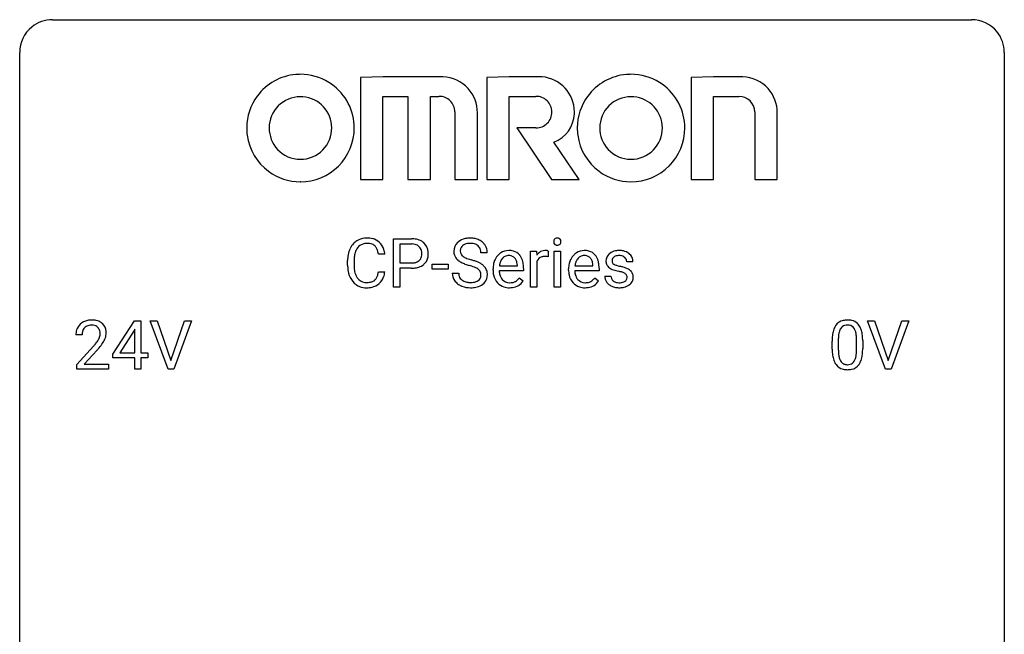
# Model space of a CAD drawing. Extents: x 2.8 to 26.6, y -2.8 to 60.7.
# Drawn here: x 2.8 to 26.6, y 45.8 to 60.7 of the extents above; entities that cross this region are included whole.
import ezdxf

# ---------------------------------------------------------------- set-up
doc = ezdxf.new("R2010")
doc.units = 0
doc.layers.add('DEFAULT_255_1_234', color=255, linetype='CONTINUOUS')
doc.layers.add('DEFAULT_255_2_778', color=255, linetype='CONTINUOUS')

msp = doc.modelspace()

# ---------------------------------------------------------------- linework, layer by layer
at = {"layer": 'DEFAULT_255_1_234'}
for p, q in [((11.82, 54.25), (11.82, 55.419)), ((11.82, 55.419), (12.251, 55.419)), ((11.974, 55.292), (11.974, 54.834)), ((12.26, 55.292), (11.974, 55.292)), ((11.61, 55.043), (11.455, 55.043)), ((14.088, 55.081), (13.933, 55.081)), ((15.136, 54.25), (15.136, 55.119)), ((15.136, 55.119), (15.28, 55.119)), ((15.28, 55.119), (15.283, 55.018)), ((15.556, 55.124), (15.556, 54.985)), ((15.705, 54.25), (15.705, 55.119)), ((15.705, 55.119), (15.854, 55.119)), ((15.854, 55.119), (15.854, 54.25)), ((10.709, 54.78), (10.709, 54.892)), ((10.864, 54.888), (10.864, 54.775)), ((11.974, 54.834), (12.251, 54.834)), ((12.752, 54.686), (12.752, 54.807)), ((12.752, 54.807), (13.144, 54.807)), ((13.144, 54.807), (13.144, 54.686)), ((14.815, 54.764), (14.815, 54.775)), ((15.284, 54.867), (15.284, 54.25)), ((16.642, 54.764), (16.642, 54.775)), ((17.609, 54.863), (17.46, 54.863)), ((11.455, 54.621), (11.61, 54.621)), ((12.25, 54.708), (11.974, 54.708)), ((11.974, 54.708), (11.974, 54.25)), ((13.144, 54.686), (12.752, 54.686)), ((13.24, 54.589), (13.395, 54.589)), ((14.226, 54.66), (14.226, 54.687)), ((14.964, 54.642), (14.375, 54.642)), ((14.38, 54.764), (14.815, 54.764)), ((14.964, 54.703), (14.964, 54.642)), ((16.054, 54.66), (16.054, 54.687)), ((16.791, 54.642), (16.202, 54.642)), ((16.207, 54.764), (16.642, 54.764)), ((16.791, 54.703), (16.791, 54.642)), ((14.862, 54.472), (14.953, 54.401)), ((16.689, 54.472), (16.78, 54.401)), ((16.927, 54.517), (17.075, 54.517)), ((11.974, 54.25), (11.82, 54.25)), ((15.284, 54.25), (15.136, 54.25)), ((15.854, 54.25), (15.705, 54.25)), ((5.03, 52.624), (5.554, 53.435)), ((5.554, 53.435), (5.712, 53.435)), ((5.712, 53.435), (5.712, 52.658)), ((6.367, 52.265), (5.934, 53.435)), ((5.934, 53.435), (6.102, 53.435)), ((6.102, 53.435), (6.434, 52.47)), ((6.434, 52.47), (6.768, 53.435)), ((6.937, 53.435), (6.503, 52.265)), ((6.768, 53.435), (6.937, 53.435)), ((23.715, 52.265), (23.282, 53.435)), ((23.282, 53.435), (23.45, 53.435)), ((23.45, 53.435), (23.782, 52.47)), ((23.782, 52.47), (24.116, 53.435)), ((24.285, 53.435), (23.851, 52.265)), ((24.116, 53.435), (24.285, 53.435)), ((5.545, 53.199), (5.199, 52.658)), ((5.563, 53.232), (5.545, 53.199)), ((5.563, 52.658), (5.563, 53.232)), ((4.287, 53.09), (4.139, 53.09)), ((22.428, 52.744), (22.428, 52.942)), ((22.577, 52.979), (22.577, 52.741)), ((23.017, 52.724), (23.017, 52.967)), ((23.166, 52.957), (23.166, 52.764)), ((4.161, 52.372), (4.566, 52.822)), ((4.654, 52.726), (4.34, 52.387)), ((5.199, 52.658), (5.563, 52.658)), ((5.712, 52.658), (5.874, 52.658)), ((5.874, 52.658), (5.874, 52.537)), ((5.03, 52.537), (5.03, 52.624)), ((5.563, 52.537), (5.03, 52.537)), ((5.563, 52.265), (5.563, 52.537)), ((5.874, 52.537), (5.712, 52.537)), ((5.712, 52.537), (5.712, 52.265)), ((4.161, 52.265), (4.161, 52.372)), ((4.927, 52.265), (4.161, 52.265)), ((4.34, 52.387), (4.927, 52.387)), ((4.927, 52.387), (4.927, 52.265)), ((5.712, 52.265), (5.563, 52.265)), ((6.503, 52.265), (6.367, 52.265)), ((23.851, 52.265), (23.715, 52.265))]:
    msp.add_line(p, q, dxfattribs=at)
for centre, radius, start, end in [((11.189, 54.985), 0.464, 136.7831, 155.2473), ((11.15, 55.018), 0.413, 121.7633, 136.4281), ((11.164, 54.993), 0.441, 95.646, 121.5491), ((11.163, 55.039), 0.267, 109.2998, 143.3038), ((11.176, 54.988), 0.32, 89.3452, 108.5745), ((11.179, 54.882), 0.553, 89.9242, 96.1378), ((11.184, 54.894), 0.541, 76.6779, 90.4563), ((11.18, 54.87), 0.438, 87.3815, 90.0241), ((11.188, 54.976), 0.332, 74.7009, 87.8124), ((11.218, 55.083), 0.221, 47.4372, 75.0698), ((11.224, 55.053), 0.378, 47.4858, 76.9287), ((11.213, 55.084), 0.224, 27.8167, 46.4008), ((11.209, 55.043), 0.395, 16.5424, 46.8933), ((12.256, 54.813), 0.606, 78.8378, 90.3984), ((12.251, 54.869), 0.424, 87.8575, 88.8), ((12.257, 54.957), 0.336, 75.2762, 88.2915), ((12.287, 55.062), 0.226, 46.8629, 75.6677), ((12.297, 55.015), 0.4, 58.9633, 79.0811), ((12.327, 55.071), 0.336, 48.0198, 58.4472), ((12.336, 55.08), 0.324, 3.3375, 48.1767), ((13.557, 55.121), 0.28, 132.4834, 181.0242), ((13.616, 55.065), 0.361, 129.2532, 133.4243), ((13.631, 55.043), 0.388, 101.9878, 128.8743), ((13.597, 55.129), 0.163, 127.7287, 176.7105), ((13.621, 55.099), 0.201, 114.0401, 127.9851), ((13.648, 55.035), 0.271, 99.0695, 113.7659), ((13.671, 54.871), 0.564, 89.5907, 102.3169), ((13.672, 54.89), 0.418, 89.6698, 99.231), ((13.678, 54.903), 0.532, 77.2361, 90.3248), ((13.675, 54.851), 0.457, 86.264, 90.0526), ((13.685, 54.972), 0.336, 73.7888, 86.6653), ((13.719, 55.082), 0.221, 48.5928, 74.1242), ((13.698, 55), 0.433, 63.8378, 77.0809), ((13.735, 55.102), 0.195, 14.9781, 48.2004), ((13.726, 55.051), 0.375, 45.9864, 64.1608), ((13.752, 55.081), 0.335, 32.2747, 45.6547), ((13.759, 55.083), 0.329, 359.6507, 32.613), ((15.791, 55.35), 0.0979, 161.4151, 180.5526), ((15.804, 55.349), 0.111, 179.9429, 185.0961), ((15.777, 55.345), 0.0834, 184.1069, 222.4604), ((15.779, 55.354), 0.085, 138.1827, 160.9307), ((15.768, 55.363), 0.0704, 104.6369, 138.004), ((15.764, 55.334), 0.0661, 222.5063, 237.9907), ((15.771, 55.346), 0.0802, 238.5431, 259.1288), ((15.778, 55.326), 0.109, 92.0601, 105.2189), ((15.78, 55.39), 0.125, 258.8431, 270.4154), ((15.781, 55.292), 0.143, 89.9756, 92.5012), ((15.782, 55.315), 0.12, 78.0235, 90.4478), ((15.781, 55.412), 0.147, 269.9695, 272.816), ((15.783, 55.375), 0.11, 272.3547, 285.8953), ((15.791, 55.356), 0.078, 55.0515, 78.3369), ((15.794, 55.338), 0.0718, 285.4397, 316.5324), ((15.796, 55.365), 0.0683, 42.0501, 54.4514), ((15.782, 55.352), 0.0866, 1.7497, 42.1496), ((15.788, 55.344), 0.0808, 316.7107, 341.6517), ((15.773, 55.348), 0.0956, 342.1071, 0.5529), ((15.757, 55.349), 0.112, 359.9853, 2.8365), ((11.486, 54.896), 0.777, 169.5837, 180.2758), ((11.303, 54.93), 0.59, 155.0366, 169.6003), ((11.434, 54.919), 0.568, 162.9374, 174.6209), ((11.239, 54.981), 0.363, 143.0753, 163.1917), ((11.103, 55.025), 0.349, 15.7653, 27.9411), ((10.904, 54.967), 0.556, 7.8892, 15.9239), ((11.048, 54.99), 0.564, 5.4072, 17.0365), ((12.301, 55.079), 0.203, 15.7442, 46.6203), ((12.239, 55.063), 0.268, 359.4672, 15.5934), ((12.217, 55.057), 0.289, 346.6893, 0.1059), ((12.142, 55.06), 0.365, 359.6351, 0.0053), ((12.226, 55.058), 0.435, 346.1878, 0.506), ((12.213, 55.062), 0.448, 359.9478, 4.6829), ((13.558, 55.114), 0.28, 179.5062, 199.8695), ((13.55, 55.115), 0.274, 200.6782, 228.1764), ((13.664, 55.119), 0.232, 175.1779, 180.0582), ((13.58, 55.118), 0.147, 179.6142, 228.1246), ((13.624, 55.159), 0.207, 226.578, 230.88), ((13.665, 55.083), 0.268, 359.4693, 14.9832), ((14.637, 54.746), 0.4, 134.315, 154.5315), ((14.616, 54.765), 0.372, 122.8617, 133.9708), ((14.605, 54.787), 0.347, 89.8249, 123.4199), ((14.604, 54.811), 0.202, 89.2019, 117.2852), ((14.61, 54.723), 0.412, 74.7876, 90.5483), ((14.607, 54.759), 0.254, 83.728, 90.0965), ((14.619, 54.832), 0.18, 41.1646, 85.0014), ((14.64, 54.831), 0.3, 39.8178, 74.7634), ((14.588, 54.791), 0.365, 16.8991, 39.483), ((15.508, 54.881), 0.263, 127.8166, 148.6302), ((15.482, 54.907), 0.227, 91.333, 126.7876), ((15.49, 54.836), 0.299, 89.9866, 92.4688), ((15.491, 54.863), 0.272, 85.359, 90.1623), ((15.499, 54.964), 0.171, 78.4019, 85.4595), ((15.514, 55.033), 0.1, 67.7858, 78.5728), ((15.524, 55.061), 0.0703, 63.4836, 67.3063), ((16.465, 54.746), 0.4, 134.315, 154.5315), ((16.443, 54.765), 0.372, 122.8617, 133.9708), ((16.433, 54.787), 0.347, 89.8249, 123.4199), ((16.431, 54.811), 0.202, 89.2019, 117.2852), ((16.438, 54.723), 0.412, 74.7876, 90.5483), ((16.434, 54.759), 0.254, 83.728, 90.0965), ((16.446, 54.832), 0.18, 41.1646, 85.0014), ((16.467, 54.831), 0.3, 39.8178, 74.7634), ((16.416, 54.791), 0.365, 16.8991, 39.483), ((17.177, 54.882), 0.22, 132.0054, 180.3943), ((17.243, 54.821), 0.31, 129.232, 133.5302), ((17.248, 54.812), 0.32, 100.441, 128.9081), ((17.259, 54.815), 0.196, 98.9683, 113.457), ((17.275, 54.683), 0.452, 89.6985, 100.9027), ((17.276, 54.712), 0.301, 89.6766, 99.1265), ((17.281, 54.667), 0.468, 77.6965, 90.4077), ((17.278, 54.764), 0.248, 81.4465, 90.171), ((17.29, 54.829), 0.183, 49.7981, 82.1218), ((17.314, 54.81), 0.321, 50.7277, 78.0399), ((17.359, 54.862), 0.253, 25.7545, 51.0957), ((11.671, 54.78), 0.962, 179.9919, 181.5394), ((11.697, 54.89), 0.832, 174.342, 180.143), ((11.604, 54.771), 0.739, 179.6818, 189.1505), ((12.254, 55.256), 0.423, 269.6593, 279.4154), ((12.28, 55.107), 0.271, 279.205, 294.9901), ((12.309, 55.042), 0.2, 295.2888, 311.2911), ((12.331, 55.064), 0.347, 286.6925, 310.2288), ((12.316, 55.032), 0.188, 311.7855, 347.2861), ((12.362, 55.023), 0.295, 310.8832, 346.5426), ((13.599, 55.163), 0.342, 227.4065, 229.9881), ((13.677, 55.263), 0.469, 230.4982, 241.8087), ((13.83, 55.543), 0.788, 241.6337, 249.0065), ((13.671, 55.221), 0.285, 231.4635, 241.9261), ((13.791, 55.441), 0.536, 241.7179, 248.326), ((13.998, 55.976), 1.252, 248.9199, 254.144), ((13.93, 55.785), 0.906, 248.2008, 252.4528), ((14.05, 56.157), 1.297, 252.3391, 254.3469), ((13.212, 53.229), 1.604, 71.7183, 73.9259), ((13.296, 53.459), 1.504, 71.0197, 74.4087), ((13.465, 53.948), 0.986, 66.1847, 71.0864), ((13.621, 54.299), 0.603, 59.3536, 66.2692), ((13.71, 54.449), 0.428, 49.1021, 59.3294), ((13.792, 54.542), 0.304, 32.792, 49.2506), ((14.806, 54.691), 0.579, 167.4007, 180.3177), ((14.701, 54.713), 0.472, 154.1836, 167.2508), ((14.877, 54.703), 0.501, 169.8376, 173.0566), ((14.76, 54.726), 0.382, 158.5846, 170.1721), ((14.646, 54.772), 0.259, 137.511, 158.8516), ((14.609, 54.806), 0.208, 118.0551, 137.454), ((14.599, 54.815), 0.207, 29.017, 41.1488), ((14.544, 54.787), 0.268, 12.6958, 28.6404), ((14.407, 54.754), 0.408, 2.9092, 12.8847), ((14.399, 54.731), 0.564, 4.9636, 17.2026), ((14.157, 54.705), 0.807, 359.8835, 5.2834), ((15.528, 54.764), 0.264, 155.6587, 157.2539), ((15.459, 54.803), 0.186, 107.1346, 157.6458), ((15.479, 54.728), 0.263, 89.276, 106.6214), ((15.483, 54.483), 0.508, 86.8039, 90.0431), ((15.489, 54.579), 0.411, 80.6754, 86.8933), ((16.633, 54.691), 0.579, 167.4007, 180.3177), ((16.528, 54.713), 0.472, 154.1836, 167.2508), ((16.704, 54.703), 0.501, 169.8376, 173.0566), ((16.587, 54.726), 0.382, 158.5846, 170.1721), ((16.474, 54.772), 0.259, 137.511, 158.8516), ((16.436, 54.806), 0.208, 118.0551, 137.454), ((16.426, 54.815), 0.207, 29.017, 41.1488), ((16.372, 54.787), 0.268, 12.6958, 28.6404), ((16.235, 54.754), 0.408, 2.9092, 12.8847), ((16.226, 54.731), 0.564, 4.9636, 17.2026), ((15.984, 54.705), 0.807, 359.8835, 5.2834), ((17.192, 54.88), 0.236, 179.8809, 187.434), ((17.139, 54.871), 0.182, 186.913, 213.9619), ((17.142, 54.874), 0.186, 214.3062, 220.5065), ((17.218, 54.887), 0.113, 151.3635, 180.0701), ((17.249, 54.885), 0.144, 179.217, 179.9954), ((17.212, 54.884), 0.107, 179.304, 198.4225), ((17.193, 54.879), 0.0877, 199.2896, 238.6035), ((17.222, 54.882), 0.119, 126.9083, 150.3166), ((17.254, 54.973), 0.2, 237.9846, 246.8745), ((17.239, 54.862), 0.145, 113.7226, 127.4763), ((17.339, 55.17), 0.414, 246.6235, 251.8169), ((17.442, 55.479), 0.74, 251.7134, 255.0778), ((17.29, 54.829), 0.183, 43.8048, 49.6272), ((17.33, 54.864), 0.13, 359.805, 45.1545), ((17.359, 54.867), 0.251, 359.2469, 24.7394), ((11.464, 54.769), 0.755, 181.1219, 193.8756), ((11.227, 54.707), 0.51, 193.548, 219.5757), ((11.354, 54.729), 0.486, 188.9911, 203.5773), ((11.246, 54.684), 0.369, 203.9077, 215.1312), ((11.109, 54.639), 0.342, 331.6589, 343.2879), ((10.903, 54.702), 0.558, 343.1446, 351.0106), ((10.749, 54.731), 0.715, 350.7157, 351.1602), ((11.062, 54.68), 0.551, 340.1774, 353.7814), ((12.251, 55.464), 0.757, 269.897, 275.0189), ((12.274, 55.243), 0.535, 274.685, 287.0245), ((13.549, 54.585), 0.309, 179.2419, 215.2648), ((13.626, 54.586), 0.23, 179.3355, 199.1046), ((13.392, 53.768), 1.037, 68.0063, 71.8053), ((13.564, 54.191), 0.58, 62.2515, 68.1221), ((13.702, 54.451), 0.285, 52.7386, 62.4979), ((13.784, 54.56), 0.149, 16.4723, 52.6262), ((13.739, 54.547), 0.196, 359.4179, 16.1972), ((13.724, 54.545), 0.21, 354.366, 0.0699), ((13.824, 54.565), 0.264, 31.1181, 32.4005), ((13.815, 54.562), 0.274, 8.1117, 30.7959), ((13.796, 54.543), 0.293, 337.4731, 0.7537), ((13.734, 54.548), 0.356, 359.8389, 8.4707), ((14.794, 54.657), 0.567, 179.6531, 191.4989), ((14.621, 54.618), 0.39, 190.9375, 223.3654), ((14.761, 54.648), 0.386, 180.9846, 194.9401), ((14.656, 54.62), 0.277, 194.8031, 222.0413), ((16.621, 54.657), 0.567, 179.6531, 191.4989), ((16.448, 54.618), 0.39, 190.9375, 223.3654), ((16.588, 54.648), 0.386, 180.9846, 194.9401), ((16.483, 54.62), 0.277, 194.8031, 222.0413), ((17.176, 54.905), 0.232, 220.8667, 234.5494), ((17.238, 54.991), 0.338, 234.4047, 243.2862), ((17.301, 55.117), 0.479, 243.3097, 249.9709), ((17.402, 55.389), 0.769, 249.9011, 254.7553), ((17.505, 55.765), 1.159, 254.6902, 258.0466), ((17.562, 55.926), 1.203, 255.0367, 257.4706), ((17.06, 53.667), 0.985, 75.681, 78.0062), ((17.052, 53.624), 1.155, 73.6838, 77.5017), ((17.145, 53.991), 0.651, 71.3164, 75.8006), ((17.235, 54.256), 0.371, 64.8282, 71.42), ((17.16, 53.994), 0.769, 68.7044, 73.725), ((17.312, 54.418), 0.192, 54.3827, 65.0623), ((17.362, 54.487), 0.106, 19.3541, 54.6485), ((17.251, 54.227), 0.519, 63.5906, 68.6627), ((17.328, 54.381), 0.347, 54.7106, 63.7014), ((17.39, 54.468), 0.24, 41.0622, 54.8487), ((17.424, 54.499), 0.194, 34.4951, 40.7106), ((17.429, 54.504), 0.187, 9.3763, 34.0834), ((17.364, 54.492), 0.254, 359.7695, 9.7663), ((11.144, 54.637), 0.401, 219.3627, 250.0612), ((11.153, 54.613), 0.252, 213.9072, 263.8849), ((11.166, 54.691), 0.332, 263.1759, 270.1031), ((11.169, 54.816), 0.456, 269.672, 279.0609), ((11.196, 54.655), 0.293, 278.875, 293.6347), ((11.215, 54.633), 0.394, 282.4333, 310.7514), ((11.228, 54.58), 0.211, 293.8553, 310.0519), ((11.228, 54.573), 0.206, 311.0647, 332.0108), ((11.219, 54.622), 0.384, 311.4559, 340.4422), ((13.576, 54.604), 0.342, 215.3403, 233.0843), ((13.632, 54.679), 0.436, 233.167, 246.4951), ((13.592, 54.577), 0.196, 199.8829, 232.7063), ((13.64, 54.637), 0.272, 232.3738, 255.5137), ((13.674, 54.761), 0.401, 255.2446, 267.5321), ((13.682, 54.884), 0.525, 267.1558, 270.0287), ((13.685, 54.84), 0.48, 269.7, 278.166), ((13.711, 54.667), 0.305, 278.0231, 290.6255), ((13.746, 54.574), 0.206, 290.662, 307.0371), ((13.745, 54.628), 0.387, 284.3734, 307.1424), ((13.776, 54.537), 0.159, 306.3944, 355.3031), ((13.768, 54.592), 0.345, 307.6552, 308.453), ((13.814, 54.541), 0.276, 307.5917, 336.4316), ((14.6, 54.597), 0.361, 223.3001, 251.8562), ((14.626, 54.589), 0.234, 221.5417, 268.8614), ((14.633, 54.657), 0.302, 267.7324, 270.0097), ((14.635, 54.677), 0.322, 269.6925, 280.4118), ((14.652, 54.585), 0.229, 280.2255, 298.6339), ((14.654, 54.588), 0.352, 276.9728, 328.0035), ((14.664, 54.561), 0.202, 299.043, 300.4643), ((14.596, 54.674), 0.334, 300.6577, 322.0379), ((14.561, 54.705), 0.38, 321.675, 322.3047), ((16.427, 54.597), 0.361, 223.3001, 251.8562), ((16.453, 54.589), 0.234, 221.5417, 268.8614), ((16.46, 54.657), 0.302, 267.7324, 270.0097), ((16.462, 54.677), 0.322, 269.6925, 280.4118), ((16.479, 54.585), 0.229, 280.2255, 298.6339), ((16.481, 54.588), 0.352, 276.9728, 328.0035), ((16.491, 54.561), 0.202, 299.043, 300.4643), ((16.423, 54.674), 0.334, 300.6577, 322.0379), ((16.388, 54.705), 0.38, 321.675, 322.3047), ((17.176, 54.517), 0.249, 179.9706, 215.1573), ((17.204, 54.533), 0.282, 214.4012, 228.676), ((17.231, 54.566), 0.324, 228.9685, 245.7045), ((17.246, 54.524), 0.17, 182.4299, 203.033), ((17.227, 54.519), 0.151, 203.7988, 232.5485), ((17.255, 54.554), 0.196, 232.3783, 256.3935), ((17.278, 54.643), 0.288, 256.1045, 268.4627), ((17.282, 54.723), 0.368, 268.0716, 270.0138), ((17.284, 54.695), 0.34, 269.7031, 278.8342), ((17.303, 54.582), 0.226, 278.6729, 292.8233), ((17.323, 54.532), 0.172, 293.1452, 303.6656), ((17.325, 54.572), 0.334, 282.9363, 306.5646), ((17.349, 54.495), 0.126, 303.1248, 321.7428), ((17.368, 54.478), 0.101, 322.4749, 1.1291), ((17.341, 54.482), 0.128, 359.3335, 18.5871), ((17.351, 54.534), 0.288, 307.0242, 308.5578), ((17.391, 54.489), 0.228, 307.7358, 334.7849), ((17.384, 54.487), 0.234, 335.8655, 0.8022), ((11.161, 54.7), 0.467, 250.7885, 270.6489), ((11.166, 54.96), 0.727, 270.0021, 270.3582), ((11.172, 54.815), 0.581, 269.9359, 282.8096), ((13.673, 54.767), 0.533, 246.1383, 248.0543), ((13.679, 54.786), 0.553, 248.2708, 270.4056), ((13.683, 54.99), 0.756, 269.9708, 272.8178), ((13.696, 54.81), 0.576, 272.4383, 284.6465), ((14.62, 54.671), 0.438, 252.3266, 270.581), ((14.626, 54.736), 0.502, 269.8361, 278.0582), ((16.448, 54.671), 0.438, 252.3266, 270.581), ((16.454, 54.736), 0.502, 269.8361, 278.0582), ((17.259, 54.624), 0.388, 245.4963, 259.0227), ((17.28, 54.735), 0.502, 259.0724, 270.2898), ((17.283, 54.843), 0.61, 269.9919, 271.4772), ((17.289, 54.719), 0.485, 271.1026, 283.2201), ((4.465, 53.116), 0.324, 133.4541, 162.947), ((4.483, 53.097), 0.35, 100.7869, 133.4384), ((4.518, 52.942), 0.508, 89.6605, 101.3704), ((4.525, 52.949), 0.502, 78.2171, 90.413), ((4.56, 53.111), 0.336, 55.9268, 78.4889), ((4.58, 53.145), 0.297, 47.9292, 55.4054), ((4.59, 53.155), 0.283, 4.3348, 48.0561), ((22.75, 53.159), 0.286, 101.6441, 144.5142), ((22.793, 52.99), 0.46, 89.5284, 102.582), ((22.801, 52.987), 0.464, 77.0438, 90.5081), ((22.841, 53.151), 0.295, 48.2779, 77.4995), ((22.848, 53.164), 0.281, 36.3142, 47.6306), ((4.546, 53.094), 0.407, 163.2879, 180.5582), ((4.599, 53.095), 0.312, 165.9093, 178.8684), ((4.498, 53.122), 0.208, 136.1757, 166.3675), ((4.486, 53.132), 0.192, 129.7279, 135.7542), ((4.494, 53.119), 0.207, 102.1739, 129.2062), ((4.519, 53.016), 0.313, 89.5461, 102.5419), ((4.522, 53.07), 0.259, 82.1602, 90.1506), ((4.535, 53.144), 0.184, 43.4415, 83.1661), ((4.527, 53.136), 0.195, 16.1715, 43.5284), ((4.477, 53.122), 0.248, 359.4866, 15.934), ((4.456, 53.12), 0.269, 353.2249, 0.0169), ((4.523, 53.144), 0.35, 337.8914, 358.9968), ((4.48, 53.138), 0.393, 359.9252, 5.5968), ((23.171, 52.998), 0.74, 164.3059, 173.9002), ((22.88, 53.082), 0.437, 148.7922, 164.5684), ((22.785, 53.135), 0.328, 144.5884, 148.1176), ((23.091, 53.03), 0.511, 163.3763, 172.1411), ((22.882, 53.094), 0.292, 149.4209, 163.6286), ((22.776, 53.158), 0.168, 105.7981, 149.7388), ((22.794, 53.091), 0.237, 89.3807, 105.6763), ((22.798, 53.066), 0.263, 81.106, 90.2185), ((22.816, 53.154), 0.173, 30.7408, 82.4657), ((22.763, 53.12), 0.236, 24.2871, 31.3936), ((22.646, 53.07), 0.363, 12.0806, 23.8174), ((22.37, 53.009), 0.646, 4.8362, 12.2905), ((22.761, 53.105), 0.386, 18.2932, 35.6769), ((22.507, 53.018), 0.654, 8.0247, 18.5605), ((22.091, 52.956), 1.075, 1.1274, 8.1718), ((4.686, 53.09), 0.398, 178.4382, 180.0084), ((3.217, 54.015), 1.801, 318.5132, 320.7828), ((3.746, 53.585), 1.119, 320.7373, 323.9737), ((4.138, 53.301), 0.635, 323.8962, 328.6421), ((4.342, 53.174), 0.395, 328.8299, 331.7899), ((4.442, 53.123), 0.282, 331.4255, 352.9365), ((3.853, 53.504), 1.115, 319.6473, 327.0958), ((4.252, 53.248), 0.641, 326.9135, 338.3505), ((23.623, 52.947), 1.195, 173.7676, 180.2316), ((23.421, 52.983), 0.844, 172.0259, 178.0703), ((23.724, 52.969), 1.148, 177.8632, 179.5044), ((21.949, 52.971), 1.068, 359.809, 4.9408), ((21.767, 52.944), 1.399, 0.5424, 1.3863), ((3.47, 53.82), 1.611, 317.2587, 319.9046), ((23.78, 52.762), 1.353, 180.7449, 181.151), ((23.5, 52.751), 1.072, 180.8976, 188.0056), ((23.617, 52.737), 1.04, 179.7996, 185.246), ((23.213, 52.699), 0.634, 185.1412, 193.008), ((22.155, 52.722), 0.862, 351.8069, 357.7959), ((21.831, 52.739), 1.186, 357.5872, 359.2678), ((22.405, 52.707), 0.758, 344.4935, 353.9765), ((21.941, 52.759), 1.225, 353.8442, 0.2288), ((23.105, 52.694), 0.673, 187.8816, 198.2347), ((22.856, 52.61), 0.41, 197.9694, 215.2624), ((22.948, 52.636), 0.363, 192.7898, 205.2508), ((22.844, 52.59), 0.248, 205.8005, 211.2538), ((22.791, 52.555), 0.185, 210.379, 238.4008), ((22.789, 52.559), 0.188, 239.6521, 265.9794), ((22.815, 52.544), 0.171, 287.7958, 329.0809), ((22.719, 52.604), 0.284, 328.6635, 343.3325), ((22.502, 52.671), 0.512, 343.0499, 351.9393), ((22.804, 52.568), 0.334, 324.9352, 328.616), ((22.705, 52.622), 0.447, 329.2804, 344.7473), ((22.754, 52.542), 0.287, 215.8618, 257.2789), ((22.794, 52.697), 0.447, 256.6229, 270.5104), ((22.798, 52.627), 0.256, 265.1315, 270.0603), ((22.801, 52.594), 0.224, 269.3315, 287.2178), ((22.801, 52.709), 0.459, 269.5977, 281.6734), ((22.842, 52.542), 0.288, 280.5801, 324.9173)]:
    msp.add_arc(centre, radius, start, end, dxfattribs=at)
at = {"layer": 'DEFAULT_255_2_778'}
for p, q in [((3.572, 60.722), (25.797, 60.722)), ((2.779, -1.984), (2.779, 59.928)), ((26.591, 59.928), (26.591, -1.984)), ((11.573, 59.341), (11.019, 59.32)), ((11.019, 59.32), (11.02, 59.32)), ((11.02, 59.32), (11.02, 56.857)), ((12.978, 59.341), (11.573, 59.341)), ((14.62, 59.341), (14.077, 59.32)), ((14.077, 59.32), (14.077, 56.857)), ((14.077, 59.32), (14.077, 59.32)), ((15.342, 59.341), (14.62, 59.341)), ((19.558, 59.341), (19.014, 59.32)), ((19.014, 59.32), (19.014, 56.857)), ((19.014, 59.32), (19.014, 59.32)), ((20.231, 59.341), (19.558, 59.341)), ((11.563, 56.857), (11.563, 58.865)), ((11.563, 58.865), (12.167, 58.865)), ((12.167, 58.865), (12.167, 56.857)), ((12.711, 56.857), (12.711, 58.865)), ((12.711, 58.865), (12.919, 58.865)), ((14.62, 56.857), (14.62, 58.865)), ((14.62, 58.865), (15.263, 58.865)), ((19.558, 56.857), (19.558, 58.865)), ((19.558, 58.865), (20.172, 58.865)), ((13.304, 58.49), (13.304, 56.857)), ((13.849, 56.857), (13.849, 58.47)), ((20.558, 58.49), (20.558, 56.857)), ((21.101, 56.857), (21.101, 58.47)), ((15.263, 58.104), (14.799, 58.104)), ((14.799, 58.104), (15.64, 56.857)), ((16.313, 56.857), (15.699, 57.757)), ((9.566, 56.798), (9.565, 56.798)), ((9.565, 56.798), (9.565, 56.798)), ((11.02, 56.857), (11.563, 56.857)), ((12.167, 56.857), (12.711, 56.857)), ((13.304, 56.857), (13.849, 56.857)), ((14.077, 56.857), (14.62, 56.857)), ((15.64, 56.857), (16.313, 56.857)), ((17.561, 56.798), (17.56, 56.798)), ((17.56, 56.798), (17.56, 56.798)), ((19.014, 56.857), (19.558, 56.857)), ((20.558, 56.857), (21.101, 56.857))]:
    msp.add_line(p, q, dxfattribs=at)
for centre, radius, start, end in [((3.57, 59.931), 0.791, 89.854, 129.1684), ((25.799, 59.93), 0.792, 39.4792, 90.1479), ((3.57, 59.93), 0.791, 129.1313, 180.1451), ((25.8, 59.93), 0.791, 359.8534, 39.5154), ((9.568, 58.1), 1.299, 94.9233, 143.4191), ((9.565, 58.101), 1.298, 89.9947, 94.785), ((9.567, 58.094), 1.305, 58.1429, 90.0952), ((12.978, 58.433), 0.907, 87.7231, 90.0026), ((12.983, 58.474), 0.866, 42.2002, 87.9269), ((15.342, 58.471), 0.87, 85.4601, 90.0076), ((15.342, 58.49), 0.851, 0.0012, 85.359), ((17.563, 58.1), 1.3, 94.9693, 143.9223), ((17.56, 58.1), 1.299, 89.9948, 94.8302), ((17.562, 58.094), 1.305, 58.1407, 90.0928), ((20.231, 58.433), 0.908, 87.7236, 90.0026), ((20.235, 58.474), 0.866, 42.2038, 87.9292), ((9.576, 58.1), 1.295, 3.2656, 58.3171), ((12.981, 58.474), 0.868, 359.7646, 42.1161), ((17.57, 58.1), 1.295, 3.5056, 58.3153), ((20.233, 58.474), 0.868, 359.7644, 42.1182), ((9.554, 58.104), 1.285, 143.1941, 180.0046), ((9.563, 58.104), 0.751, 90.0051, 134.9498), ((9.563, 58.116), 0.739, 89.854, 90), ((9.565, 58.061), 0.794, 85.3924, 90.0084), ((9.574, 58.103), 0.752, 0.1093, 85.782), ((12.926, 58.487), 0.378, 0.3728, 91.1639), ((15.272, 58.487), 0.378, 0.4398, 91.3045), ((17.548, 58.105), 1.285, 143.7084, 180.011), ((17.558, 58.105), 0.751, 90.0053, 134.9571), ((17.558, 58.117), 0.738, 89.8539, 90), ((17.56, 58.061), 0.795, 85.042, 90.01), ((17.569, 58.103), 0.752, 0.0862, 85.4319), ((20.173, 58.48), 0.385, 1.3931, 90.1584), ((9.563, 58.104), 0.751, 134.9329, 180.0156), ((17.558, 58.104), 0.751, 134.9252, 180.0049), ((15.27, 58.484), 0.38, 269.026, 0.7811), ((15.429, 58.472), 0.764, 290.7362, 357.8), ((15.344, 58.49), 0.85, 356.8377, 0.0046), ((9.595, 58.104), 1.326, 179.9839, 187.7459), ((9.576, 58.1), 0.764, 179.7053, 222.5742), ((9.566, 58.1), 0.76, 315.8129, 0.3254), ((9.576, 58.104), 1.294, 359.9975, 3.0901), ((9.594, 58.102), 1.277, 359.9949, 0.0963), ((17.589, 58.104), 1.326, 179.9839, 187.7459), ((17.571, 58.1), 0.764, 179.7072, 222.5791), ((17.561, 58.1), 0.76, 315.7304, 0.2858), ((17.849, 58.104), 0.472, 359.944, 0.0187), ((17.571, 58.104), 1.294, 359.9971, 3.3277), ((17.383, 58.102), 1.483, 0.0061, 0.079), ((9.577, 58.102), 1.308, 187.786, 233.4193), ((9.566, 58.102), 1.305, 315.0322, 359.9929), ((17.571, 58.102), 1.308, 187.786, 233.4193), ((17.56, 58.102), 1.305, 315.0308, 0.0002), ((9.563, 58.089), 0.747, 222.6257, 270.1489), ((9.569, 58.1), 0.758, 269.6811, 315.6152), ((17.558, 58.089), 0.747, 222.6267, 270.1451), ((17.564, 58.1), 0.758, 269.6781, 315.5292), ((9.566, 58.102), 1.305, 270.0038, 315.0193), ((17.561, 58.102), 1.304, 270.0007, 315.0225), ((9.564, 58.082), 1.284, 233.31, 270.0348), ((17.559, 58.082), 1.284, 233.31, 270.0348)]:
    msp.add_arc(centre, radius, start, end, dxfattribs=at)

doc.saveas('drawing.dxf')
